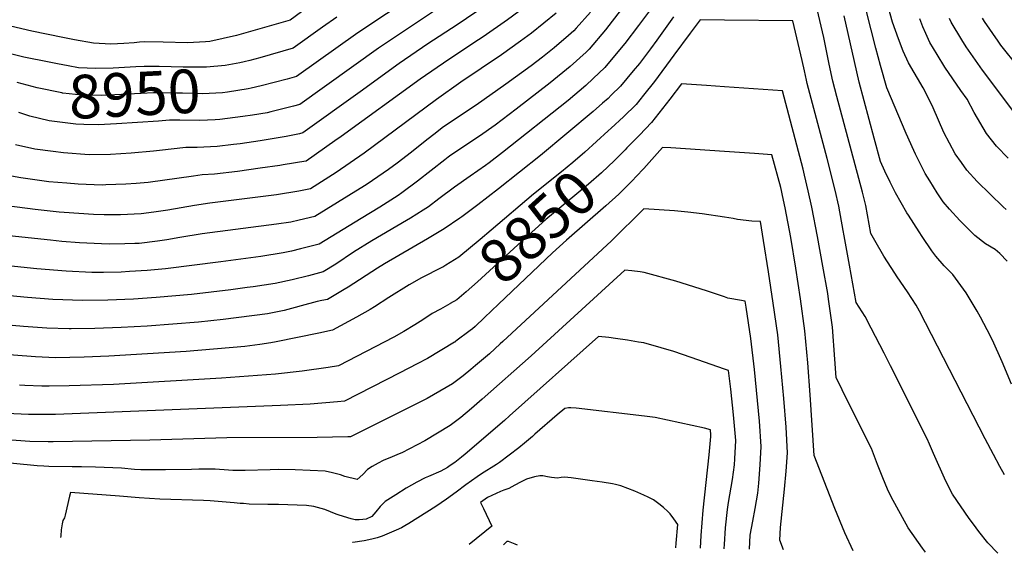
# Model space of a CAD drawing. Units: inches. Extents: x 2641061 to 2646379, y 1517152 to 1519098.
# Drawn here: x 2644534 to 2645185, y 1517182 to 1517535 of the extents above; entities that cross this region are included whole.
import ezdxf
from ezdxf.enums import TextEntityAlignment as Align

# ---------------------------------------------------------------- set-up
doc = ezdxf.new("R2010")
doc.units = ezdxf.units.IN
doc.header["$MEASUREMENT"] = 0
doc.layers.add('tile_2641_22_contour_10ft', color=42, linetype='Continuous')
doc.styles.add('Arial', font='arial.ttf')

msp = doc.modelspace()

# ---------------------------------------------------------------- linework, layer by layer
at = {"layer": 'tile_2641_22_contour_10ft'}
for points, elevation in [([(2645185.17, 1517234.01), (2645181.96, 1517239.59), (2645177.81, 1517247.48), (2645172.41, 1517257.74), (2645128.85, 1517342.14), (2645126.63, 1517346.09), (2645121.09, 1517354.93), (2645114.21, 1517364.81), (2645112.53, 1517367.26), (2645105.36, 1517378.55), (2645099.49, 1517388.83), (2645096.79, 1517393.62), (2645093.47, 1517412.11), (2645091.37, 1517420.95), (2645074.41, 1517484.07), (2645071.7, 1517494.28), (2645069.26, 1517505.42), (2645065.71, 1517523.06), (2645062.21, 1517537.97), (2645052, 1517581.05), (2645048.1, 1517580.87), (2645000, 1517575.37)], 8870), ([(2644795.72, 1517551.55), (2644757.75, 1517526.26), (2644717.26, 1517497.32), (2644711.11, 1517495.63), (2644694.03, 1517491.08), (2644687.33, 1517489.53)], 8950), ([(2645186.77, 1517375.24), (2645182.02, 1517380.25), (2645178.88, 1517382.88), (2645172.61, 1517386.69), (2645165.4, 1517392.29), (2645155.66, 1517402.09), (2645148.66, 1517409.54), (2645144.68, 1517414.38), (2645140.61, 1517420.36), (2645135.72, 1517428.29), (2645132.78, 1517433.22), (2645129.06, 1517440.32), (2645126.29, 1517446.08), (2645125.2, 1517448.41), (2645120.16, 1517459.67), (2645107.26, 1517489.8), (2645103.26, 1517504.49), (2645100.17, 1517516.13), (2645090.71, 1517553.43)], 8890), ([(2644931.75, 1517541.53), (2644921.56, 1517528.05), (2644910.71, 1517515.33), (2644908.65, 1517513.44), (2644898, 1517503.83), (2644884.78, 1517493.04), (2644862.41, 1517475.62), (2644848.59, 1517465.23), (2644838.26, 1517457.91), (2644819.31, 1517445.21), (2644817.54, 1517443.99), (2644815.18, 1517442.17), (2644797.2, 1517428.07), (2644786.95, 1517420.51), (2644784.4, 1517418.71), (2644772.34, 1517411.04), (2644759.99, 1517403.48), (2644732.14, 1517386.45), (2644719.98, 1517383.31), (2644713.9, 1517381.82), (2644708.37, 1517380.7), (2644693.63, 1517378.4), (2644667.3, 1517374.84), (2644630.63, 1517370.18), (2644618.55, 1517369.14), (2644606.96, 1517368.33), (2644601.41, 1517368.01), (2644589.72, 1517367.77), (2644584.64, 1517367.68), (2644582.05, 1517367.8), (2644565.08, 1517368.68), (2644545.8, 1517370.29), (2644509.85, 1517373.83)], 8890), ([(2644954.47, 1517546.09), (2644943.33, 1517531), (2644934.15, 1517519.17), (2644930.79, 1517514.93), (2644920.96, 1517503.26), (2644913.34, 1517495.92), (2644908.56, 1517491.37), (2644896.82, 1517481.39), (2644853.43, 1517446.98), (2644844.51, 1517440.22), (2644842.25, 1517438.59), (2644831.93, 1517431.38), (2644821.59, 1517424.27), (2644811.4, 1517416.42), (2644804.54, 1517411.26), (2644800.94, 1517408.91), (2644792.56, 1517403.57), (2644789.95, 1517402.05), (2644767.1, 1517388.73), (2644754.91, 1517381.11), (2644743.19, 1517373.32), (2644734.96, 1517368.13), (2644725.25, 1517365.66), (2644714.35, 1517362.93), (2644703.26, 1517360.58), (2644688.54, 1517358.36), (2644684.77, 1517357.8), (2644673.85, 1517356.27), (2644647.99, 1517353.25), (2644624.48, 1517351.25), (2644609.57, 1517350.24), (2644592.58, 1517349.42), (2644575.85, 1517349.16), (2644556.19, 1517349.96), (2644539.59, 1517351.2), (2644513.68, 1517353.75)], 8880), ([(2644842.59, 1517544.4), (2644823.38, 1517531.4), (2644804.05, 1517518.81), (2644785.09, 1517505.95), (2644759.25, 1517487.15), (2644721.54, 1517460.05), (2644719.35, 1517459.5), (2644710.55, 1517457.55), (2644693.21, 1517454.75), (2644679.99, 1517452.9), (2644675.57, 1517452.33), (2644664.84, 1517450.95), (2644651.58, 1517450.33), (2644644.19, 1517450.35), (2644626.79, 1517448.49), (2644622.77, 1517447.92), (2644607.97, 1517446.66), (2644594.32, 1517445.7), (2644580.27, 1517445.62), (2644563.25, 1517446.93), (2644556.48, 1517447.69), (2644544.41, 1517449.24), (2644531.7, 1517452.16)], 8930), ([(2644809.79, 1517541.5), (2644790.52, 1517528.87), (2644771.47, 1517516.07), (2644719.4, 1517478.69), (2644715.2, 1517477.59), (2644708.3, 1517475.88), (2644700.34, 1517473.94), (2644697.88, 1517473.35), (2644688.26, 1517471.83)], 8940), ([(2645186.23, 1517409.5), (2645184.24, 1517411.18), (2645167.07, 1517427.99), (2645160.31, 1517435.47), (2645156.67, 1517440.38), (2645152.53, 1517446.13), (2645145.06, 1517460.31), (2645137.86, 1517476.6), (2645132.52, 1517487.93), (2645131.26, 1517489.84), (2645121.59, 1517506.32), (2645118.22, 1517514.13), (2645115.04, 1517522.12), (2645110.99, 1517533.18), (2645107.64, 1517545.77)], 8900), ([(2644911.6, 1517539.79), (2644902.15, 1517529.24), (2644900.45, 1517527.43), (2644896.9, 1517524.36), (2644887.5, 1517516.2), (2644879.87, 1517510.14), (2644872.33, 1517504.42), (2644855.66, 1517492.25), (2644835.99, 1517478.45), (2644817.15, 1517465.71), (2644813.58, 1517463.28), (2644808.84, 1517459.61), (2644803.4, 1517455.37), (2644793.25, 1517447.32), (2644783.78, 1517440.03), (2644777.97, 1517435.92), (2644764.04, 1517426.23), (2644762.31, 1517425.11), (2644751.94, 1517418.58), (2644729.32, 1517404.77), (2644719.1, 1517402.32), (2644713.54, 1517401.08), (2644704.09, 1517399.62), (2644654.95, 1517393.37), (2644640.17, 1517390.89), (2644631.69, 1517389.37), (2644625.39, 1517388.45), (2644613.34, 1517387.04), (2644610.35, 1517386.84), (2644603.83, 1517386.66), (2644593.55, 1517386.42), (2644588.43, 1517386.61), (2644573.94, 1517387.34), (2644562.19, 1517388.35), (2644554.7, 1517389.03), (2644489.46, 1517395.92)], 8900), ([(2644966.38, 1517536.67), (2644955.46, 1517521.41), (2644951.17, 1517515.65), (2644943.9, 1517505.9), (2644939.84, 1517500.97), (2644931.38, 1517490.97), (2644925.29, 1517484.88), (2644923.17, 1517482.79), (2644919.57, 1517479.57), (2644913.41, 1517474.14), (2644878.57, 1517445.16), (2644850.71, 1517423.06), (2644837.13, 1517412.5), (2644826.47, 1517404.55), (2644825.21, 1517403.63), (2644814.88, 1517396.61), (2644803.86, 1517389.93), (2644775.48, 1517373.51), (2644770.72, 1517370.57), (2644751.51, 1517358.12), (2644748.81, 1517356.46), (2644737.79, 1517349.81), (2644733.98, 1517349.17), (2644730.83, 1517348.57), (2644720.45, 1517345.64), (2644716.35, 1517344.56), (2644709.21, 1517342.7), (2644701.38, 1517341.13), (2644698.17, 1517340.52), (2644668.87, 1517336.64), (2644652.6, 1517334.9), (2644618.58, 1517332.39), (2644601.35, 1517331.35), (2644584.03, 1517330.66), (2644568.3, 1517330.46), (2644566.96, 1517330.44), (2644552.3, 1517330.94), (2644536.94, 1517332.03), (2644506.58, 1517334.67)], 8870), ([(2644864.09, 1517540.29), (2644856.78, 1517534.65), (2644840.59, 1517523.54), (2644837.52, 1517521.47), (2644817.97, 1517508.64), (2644798.99, 1517495.62), (2644746.86, 1517457.73), (2644742.61, 1517454.69), (2644723.68, 1517441.42), (2644723.51, 1517441.38), (2644708.53, 1517438.9), (2644706.21, 1517438.53), (2644693.35, 1517436.64), (2644678.2, 1517434.6), (2644663.05, 1517432.71), (2644654.93, 1517432.26), (2644649.13, 1517431.41), (2644619.25, 1517427.28), (2644611.24, 1517426.61), (2644604.46, 1517426.05), (2644591.37, 1517425.61), (2644588.95, 1517425.59), (2644573, 1517426.23), (2644565.56, 1517426.73), (2644553.62, 1517427.71), (2644535.08, 1517430.35), (2644524.01, 1517432.38)], 8920), ([(2644888.82, 1517539.07), (2644872.66, 1517525.93), (2644865.26, 1517520.58), (2644852.78, 1517511.64), (2644825.96, 1517493.45), (2644809.7, 1517482.2), (2644761.9, 1517446.72), (2644743.44, 1517433.84), (2644731.4, 1517426.17), (2644726.49, 1517423.09), (2644724.25, 1517422.58), (2644718.72, 1517421.45), (2644703.98, 1517419.16), (2644660.1, 1517413.64), (2644649.83, 1517412.1), (2644632.23, 1517409.06), (2644623.08, 1517407.7), (2644614.64, 1517406.59), (2644601.01, 1517405.87), (2644597.54, 1517405.77), (2644590.24, 1517405.87), (2644583.04, 1517406.11), (2644563.69, 1517407.39), (2644560.36, 1517407.71), (2644544.68, 1517409.35), (2644525.9, 1517411.78)], 8910), ([(2644720.53, 1517540.11), (2644712.98, 1517534.6), (2644677.64, 1517524.45), (2644660.04, 1517520.54), (2644657.05, 1517520.26), (2644645.14, 1517519.65), (2644629.21, 1517520.05), (2644616.71, 1517520.26), (2644613.63, 1517520.01), (2644609.99, 1517519.6), (2644603.26, 1517519.05), (2644598.93, 1517518.88), (2644594.63, 1517518.73), (2644583.21, 1517519.36), (2644570.52, 1517521.5), (2644562.8, 1517523.01), (2644542.33, 1517527.29), (2644528.38, 1517530.48)], 8970), ([(2644743.84, 1517536.59), (2644734.36, 1517529.83), (2644715.12, 1517515.96), (2644693.01, 1517509.64), (2644686.37, 1517507.94)], 8960), ([(2645000, 1517534.61), (2644983.98, 1517534.81), (2644977.34, 1517525.87), (2644966.67, 1517511.29), (2644953.93, 1517494.08), (2644946.56, 1517484.89), (2644941.62, 1517478.9), (2644933.45, 1517470.68), (2644925.16, 1517463.09), (2644923.22, 1517461.33)], 8860), ([(2645180.65, 1517182.18), (2645174.1, 1517189.08), (2645168.2, 1517196.69), (2645164.59, 1517201.37), (2645161.7, 1517205.26), (2645150.82, 1517221.35), (2645146.29, 1517229.95), (2645138.2, 1517248.22), (2645135.58, 1517254.34), (2645133.92, 1517257.83), (2645109.76, 1517306.18), (2645105.52, 1517314.53), (2645097, 1517331.02), (2645092.98, 1517338.69), (2645086.99, 1517347.94), (2645082.68, 1517372.58), (2645079.16, 1517392.07), (2645078.52, 1517395.56), (2645075.58, 1517411.56), (2645073.14, 1517422.11), (2645067.91, 1517443.19), (2645054.74, 1517492.78), (2645054.19, 1517494.92), (2645052.87, 1517501.09), (2645051.44, 1517507.88), (2645047.96, 1517522.82), (2645045.27, 1517534.05), (2645000, 1517534.61)], 8860), ([(2645189.78, 1517294.05), (2645183.62, 1517308.75), (2645177.14, 1517322.97), (2645173.57, 1517329.81), (2645169.19, 1517338.16), (2645167.05, 1517342.12), (2645159.67, 1517354.31), (2645151.04, 1517366.34), (2645145.27, 1517372.1), (2645139.71, 1517378.64), (2645137.19, 1517382.17), (2645130.61, 1517391.53), (2645128.62, 1517394.55), (2645121.67, 1517405.59), (2645120.62, 1517407.3), (2645113.14, 1517420.39), (2645109.45, 1517427.51), (2645106.02, 1517434.8), (2645103.2, 1517441.09), (2645099.05, 1517456.47), (2645089.1, 1517493.64), (2645085.92, 1517507.26), (2645079.17, 1517537.37)], 8880), ([(2645187.48, 1517443.32), (2645179.92, 1517451.2), (2645173.1, 1517459.57), (2645165.13, 1517473.42), (2645160.43, 1517482.3), (2645156.31, 1517487.96), (2645145.7, 1517503.54), (2645140.51, 1517511.95), (2645135.74, 1517519.74), (2645133.03, 1517525.79), (2645131.18, 1517530.17), (2645129.09, 1517535.46)], 8910), ([(2645192.57, 1517472.29), (2645170.65, 1517501.58), (2645159.73, 1517516.86), (2645156.92, 1517521.46), (2645149.87, 1517533.16), (2645148.65, 1517535.73)], 8920), ([(2645194.3, 1517503.52), (2645182.78, 1517518.03), (2645180.84, 1517520.74), (2645171.96, 1517533.61), (2645170.62, 1517535.84)], 8930), ([(2644559.41, 1517505.64), (2644553.82, 1517506.68), (2644537.17, 1517510.18), (2644520.26, 1517514.27)], 8960), ([(2644686.37, 1517507.94), (2644682.65, 1517506.98), (2644679.84, 1517506.37), (2644672.56, 1517504.92), (2644670.1, 1517504.56), (2644657.8, 1517503.49), (2644642.47, 1517503.51), (2644626.54, 1517503.92), (2644616.6, 1517503.9), (2644611.12, 1517503.68), (2644596.13, 1517502.91), (2644584.58, 1517502.49), (2644573.16, 1517503.12), (2644566.4, 1517504.33), (2644559.41, 1517505.64)], 8960), ([(2644687.33, 1517489.53), (2644685.28, 1517489.06), (2644671.76, 1517487.02), (2644668.33, 1517486.51), (2644655.06, 1517485.82), (2644641.9, 1517486.19), (2644637.87, 1517486.36), (2644628.73, 1517486.49), (2644622.7, 1517486.55), (2644614.68, 1517486), (2644601.56, 1517485.31), (2644588.45, 1517484.73), (2644577.9, 1517484.86), (2644575.48, 1517484.95), (2644562.77, 1517486.34), (2644562.62, 1517486.36), (2644562.22, 1517486.44), (2644546.02, 1517489.74), (2644532.67, 1517493.23)], 8950), ([(2645000, 1517490.58), (2644988.12, 1517491.41), (2644971.61, 1517492.48), (2644963.96, 1517482.25), (2644951.82, 1517466.87), (2644943.83, 1517458.44), (2644935.62, 1517450.15), (2644934.43, 1517448.94)], 8850), ([(2645133, 1517182.98), (2645130.95, 1517185.66), (2645121.46, 1517199.1), (2645110.23, 1517219.44), (2645107.84, 1517224.57), (2645104.62, 1517231.96), (2645101.21, 1517240.95), (2645097.3, 1517251.4), (2645088.06, 1517269.75), (2645077.89, 1517290.18), (2645073.88, 1517298.34), (2645073.05, 1517310.59), (2645071.42, 1517331.69), (2645068.83, 1517350.16), (2645068.29, 1517353.88), (2645065.05, 1517372.04), (2645061.46, 1517391.52), (2645057.81, 1517411.01), (2645055.42, 1517421.74), (2645053.02, 1517432.11), (2645052.05, 1517436.02), (2645038.48, 1517487.88), (2645000, 1517490.58)], 8850), ([(2644688.26, 1517471.83), (2644681.75, 1517470.81), (2644666.59, 1517468.78), (2644663.45, 1517468.63), (2644653.34, 1517468.27), (2644640.15, 1517468.42), (2644633.39, 1517468.54), (2644626.17, 1517467.82), (2644598.25, 1517465.91), (2644586.39, 1517465.26), (2644576.83, 1517465.62), (2644571.5, 1517465.88), (2644553.74, 1517468.11), (2644541.08, 1517471.14), (2644533.71, 1517473.4)], 8940), ([(2644923.22, 1517461.33), (2644907.75, 1517447.33), (2644899.79, 1517440.42), (2644892.43, 1517434.29), (2644873.88, 1517419.56), (2644845.98, 1517395.81), (2644838.59, 1517389.64), (2644824.59, 1517378), (2644815.92, 1517372.59), (2644813.87, 1517371.37), (2644813.36, 1517371.11)], 8860), ([(2645000, 1517447.68), (2644964.54, 1517450.1), (2644959.22, 1517450.4), (2644946.71, 1517436.42), (2644946.22, 1517435.9)], 8840), ([(2644934.43, 1517448.94), (2644927.31, 1517441.78), (2644918.85, 1517433.59), (2644910.23, 1517426.11), (2644887, 1517407.02), (2644881.95, 1517402.78), (2644874.92, 1517396.43), (2644868.37, 1517390.5), (2644863.49, 1517386.05), (2644836.82, 1517361.56), (2644829.38, 1517354.94), (2644823.15, 1517349.77), (2644818.91, 1517347.25), (2644818.59, 1517347.06)], 8850), ([(2645085.18, 1517183.79), (2645079.49, 1517195.69), (2645073.08, 1517211.74), (2645059.23, 1517246.91), (2645056.77, 1517287), (2645055.12, 1517308.09), (2645053.24, 1517329.16), (2645050.2, 1517350.39), (2645047.23, 1517370.68), (2645043.91, 1517390.98), (2645040.18, 1517410.46), (2645038.45, 1517418.63), (2645037.73, 1517421.97), (2645037.21, 1517423.9), (2645031.44, 1517445.48), (2645019.84, 1517446.33), (2645000, 1517447.68)], 8840), ([(2644946.22, 1517435.9), (2644938.55, 1517427.88), (2644930.27, 1517419.47), (2644921.77, 1517411.83), (2644895.69, 1517389.13), (2644886.47, 1517380.73), (2644850.69, 1517346.91), (2644841.54, 1517337.94), (2644835.32, 1517332.17), (2644833.47, 1517330.6)], 8840), ([(2645000, 1517404.28), (2644985.28, 1517406.59), (2644975.76, 1517407.63), (2644967.15, 1517408.41), (2644956.93, 1517409.16), (2644946.69, 1517409.88), (2644925.31, 1517388.79), (2644853.72, 1517322.24), (2644851.91, 1517320.58), (2644844.74, 1517314.05), (2644835.44, 1517306.24), (2644832.39, 1517303.69), (2644827.34, 1517299.57), (2644820.33, 1517294.2), (2644803.53, 1517284.51), (2644786.79, 1517276.04), (2644752.9, 1517259.23), (2644751.09, 1517259.13), (2644731.01, 1517258.66), (2644671.26, 1517258.49), (2644620.3, 1517256.99), (2644556.55, 1517255.91), (2644553.26, 1517255.93), (2644541.08, 1517256.03), (2644483.52, 1517260.25)], 8830), ([(2645039.1, 1517184.57), (2645036.57, 1517190.8), (2645037.16, 1517199.2), (2645039.75, 1517224.59), (2645040.76, 1517236.57), (2645041.66, 1517248.58), (2645040.75, 1517265.46), (2645039.27, 1517284.56), (2645037.34, 1517305.62), (2645035.23, 1517326.65), (2645032.2, 1517347.4), (2645029.13, 1517368.15), (2645025.91, 1517388.88), (2645023.9, 1517401.42), (2645018.2, 1517401.8), (2645008.69, 1517402.85), (2645005.77, 1517403.38), (2645000, 1517404.28)], 8830), ([(2645000, 1517351.64), (2644988.13, 1517355.72), (2644967.84, 1517362.04), (2644947.06, 1517367.87), (2644944.27, 1517368.22), (2644938.88, 1517368.84), (2644934.16, 1517369.35), (2644872.25, 1517312.59), (2644840.03, 1517284.02), (2644832.98, 1517277.97), (2644825.94, 1517272.04), (2644818.92, 1517266.58), (2644802.1, 1517256.42), (2644786.97, 1517248.64), (2644785.05, 1517247.83), (2644780.44, 1517246.03), (2644774.57, 1517243.59), (2644771.19, 1517241.72), (2644767.3, 1517239.56), (2644764.09, 1517237.59), (2644761.01, 1517234.21), (2644757.27, 1517230.93), (2644749.21, 1517232.94), (2644746.24, 1517234.02), (2644741.07, 1517235.41), (2644736.22, 1517236.52), (2644716.29, 1517237.34), (2644705.62, 1517237.54), (2644699.81, 1517237.45), (2644683.27, 1517236.94), (2644675.3, 1517236.96), (2644672.31, 1517237.17), (2644663.5, 1517237.77), (2644652.82, 1517237.73), (2644647.85, 1517237.67), (2644630.68, 1517237.37), (2644614.52, 1517237.37), (2644610.24, 1517237.64), (2644601.69, 1517238.34), (2644584.54, 1517239.21), (2644575.11, 1517239.36), (2644569.08, 1517239.34), (2644553.54, 1517239.55), (2644550.4, 1517239.7), (2644545.88, 1517239.99), (2644489.76, 1517245.45)], 8820), ([(2644813.36, 1517371.11), (2644799.78, 1517364.16), (2644791.64, 1517359.7), (2644778.23, 1517351.2), (2644768.78, 1517345.02), (2644765.92, 1517343.36), (2644756.95, 1517338.19), (2644741.03, 1517329.59), (2644731.94, 1517327.62), (2644703.93, 1517321.88), (2644700.38, 1517321.26), (2644692.99, 1517320.12), (2644683.14, 1517318.96), (2644644.39, 1517315.56), (2644593.18, 1517312.38), (2644576.97, 1517311.71), (2644557.94, 1517311.46), (2644544.91, 1517312.03), (2644503.87, 1517315.13)], 8860), ([(2644818.59, 1517347.06), (2644812.46, 1517343.49), (2644806.88, 1517340.66), (2644800.7, 1517336.5), (2644795.56, 1517333.18), (2644788.2, 1517328.7), (2644781.51, 1517325.13), (2644744.99, 1517306.14), (2644738.09, 1517304.99), (2644720.98, 1517302.57), (2644703.4, 1517300.55), (2644667.74, 1517297.93), (2644596.38, 1517293.74), (2644566.95, 1517292.8), (2644553.86, 1517292.58), (2644548.95, 1517292.55), (2644537.67, 1517293.13), (2644534.28, 1517293.33)], 8850), ([(2645016.64, 1517184.94), (2645017.15, 1517194.14), (2645018.78, 1517203.44), (2645020.37, 1517211.9), (2645022.11, 1517221.95), (2645022.71, 1517228.61), (2645023.61, 1517240.62), (2645024.37, 1517252.66), (2645023.16, 1517269.61), (2645019.8, 1517303.73), (2645017.5, 1517324.18), (2645014.41, 1517344.92), (2645013.81, 1517348.84), (2645004.84, 1517350.3), (2645002.33, 1517350.84), (2645000, 1517351.64)], 8820), ([(2644833.47, 1517330.6), (2644832.06, 1517329.42), (2644822.65, 1517322.31), (2644821.98, 1517321.81), (2644821.72, 1517321.62), (2644803.75, 1517311.03), (2644796.99, 1517307.39), (2644785.51, 1517301.37), (2644748.94, 1517282.69), (2644744.46, 1517282.18), (2644726.22, 1517280.73), (2644706.73, 1517279.76), (2644558.01, 1517273.98), (2644546.53, 1517273.9), (2644540.12, 1517273.96), (2644462.85, 1517277.43)], 8840), ([(2645000, 1517303.98), (2644978.1, 1517311.62), (2644966.63, 1517315.6), (2644958.21, 1517318.08), (2644946.82, 1517321.21), (2644943.25, 1517321.83), (2644935.89, 1517323.02), (2644928, 1517324.24), (2644923.58, 1517324.78), (2644916.91, 1517325.48), (2644858.09, 1517272.94), (2644854.68, 1517269.9), (2644828.63, 1517247.64), (2644826.26, 1517245.66), (2644821.86, 1517242.29), (2644818.86, 1517240.12), (2644817.02, 1517238.85), (2644812.59, 1517236.49), (2644804.56, 1517232.95), (2644802.3, 1517232.01), (2644796.86, 1517229.3), (2644789.73, 1517225.18), (2644782.81, 1517220.92), (2644775.76, 1517216.44), (2644772.61, 1517213.18), (2644769.61, 1517209.67), (2644766.98, 1517206.47), (2644763.41, 1517204.82), (2644761.04, 1517204.47), (2644758.61, 1517204.29), (2644756.06, 1517204.34), (2644753.42, 1517204.93), (2644745.49, 1517207.31), (2644743.48, 1517208.12), (2644736.03, 1517211.04), (2644728.83, 1517213.08), (2644723.94, 1517213.67), (2644717.81, 1517214.06), (2644705.39, 1517214.42), (2644698.4, 1517214.46), (2644686.06, 1517214.76), (2644682.28, 1517214.99), (2644680.14, 1517215.13), (2644676.07, 1517215.44), (2644660.2, 1517216.86), (2644655.76, 1517217.13), (2644626.87, 1517217.98), (2644613.21, 1517218.83), (2644600.39, 1517219.93), (2644567.88, 1517222.44), (2644567.3, 1517219.92), (2644564.36, 1517207.29), (2644563.97, 1517205.6), (2644562.9, 1517203.93), (2644562.35, 1517201.7), (2644561.86, 1517197.77), (2644561.52, 1517193.75), (2644561.24, 1517192.63)], 8810), ([(2645000, 1517188.09), (2645000.74, 1517199.05), (2645002.13, 1517211.24), (2645002.73, 1517215.67), (2645005.29, 1517230.95), (2645006.64, 1517240.59), (2645006.94, 1517244.55), (2645007.52, 1517256.64), (2645006.04, 1517273.65), (2645004.25, 1517290.73), (2645002.76, 1517303.02), (2645000, 1517303.98)], 8810), ([(2644984.17, 1517185.49), (2644984.61, 1517193.97), (2644986, 1517210.71), (2644990.04, 1517247.37), (2644991.05, 1517259.38), (2644991.1, 1517260.51), (2644990.77, 1517263.75), (2644986.88, 1517264.99), (2644954.19, 1517271.93), (2644947.26, 1517272.91), (2644902, 1517278.15), (2644898.64, 1517278.4), (2644897.02, 1517278.29), (2644894.48, 1517277.93), (2644889.56, 1517273.66), (2644874.79, 1517260.81), (2644873.18, 1517259.37), (2644867.94, 1517255.05), (2644864.12, 1517251.94), (2644851.42, 1517242.22), (2644849.4, 1517240.87), (2644839.52, 1517234.68), (2644836.67, 1517232.78), (2644829.15, 1517227.42), (2644822.68, 1517222.56), (2644816.45, 1517217.98), (2644809.23, 1517213.21), (2644791.47, 1517201.84), (2644788.92, 1517200.36), (2644786.71, 1517199.1), (2644783.21, 1517197.38), (2644773.86, 1517193.41), (2644770.51, 1517192.49), (2644767.1, 1517191.63), (2644761.89, 1517190.38), (2644754.51, 1517189.42), (2644754.17, 1517189.38)], 8800), ([(2644967.82, 1517185.77), (2644968.04, 1517188.95), (2644969.15, 1517201.3), (2644966.66, 1517205.04), (2644964.15, 1517208.24), (2644962.6, 1517209.9), (2644959.71, 1517212.44), (2644956.65, 1517214.79), (2644953.09, 1517217.45), (2644949.64, 1517219.3), (2644946.85, 1517220.54), (2644940.91, 1517223.17), (2644931.58, 1517226.69), (2644927.98, 1517227.6), (2644926.03, 1517228.07), (2644919.29, 1517229.12), (2644912.63, 1517230.13), (2644898.73, 1517232.13), (2644894.4, 1517232.61), (2644892.12, 1517232.27), (2644889.79, 1517231.85), (2644885.71, 1517232.24), (2644883.03, 1517232.66), (2644880.07, 1517233.32), (2644878, 1517233.4), (2644874.45, 1517232.82), (2644869.26, 1517231.09), (2644865.37, 1517229.15), (2644861.46, 1517227.2), (2644859.47, 1517226.15), (2644857.57, 1517224.97), (2644854.27, 1517223.81), (2644852.09, 1517223.06), (2644843.51, 1517219.12), (2644838.9, 1517215.76), (2644840.77, 1517211.87), (2644846.29, 1517200.14), (2644831.37, 1517188.07)], 8790), ([(2644863.31, 1517187.53), (2644861.66, 1517188.22), (2644857.33, 1517190.01), (2644856.35, 1517190.04), (2644853.98, 1517187.69)], 8780), ([(2644999.81, 1517185.23), (2644999.82, 1517185.44), (2645000, 1517188.09)], 8810)]:
    msp.add_lwpolyline(points, dxfattribs=dict(at, elevation=elevation))

# ---------------------------------------------------------------- texts
at = {"color": 18, "style": 'Arial'}
for s, rotation, p in [('8950', 2.99698, (2644610.3, 1517485.77)), ('8850', 42.11909, (2644876.57, 1517397.93))]:
    msp.add_text(s, height=28.8, rotation=rotation, dxfattribs=at).set_placement(p, align=Align.MIDDLE_CENTER)

doc.saveas('drawing.dxf')
